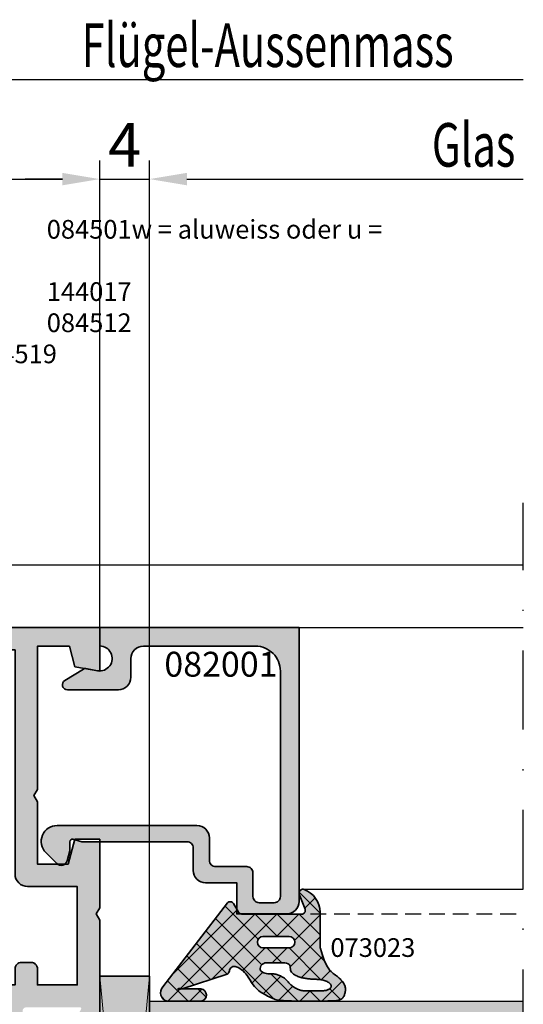
# Model space of a CAD drawing. Units: millimetres. Extents: x -3674 to 22323, y 0 to 29188.
# Drawn here: x 2634 to 2675, y 3797 to 3876 of the extents above; entities that cross this region are included whole.
import ezdxf

# ---------------------------------------------------------------- set-up
doc = ezdxf.new("R2010")
doc.units = ezdxf.units.MM
doc.linetypes.add('STRICHLINIE', pattern=[19.05, 12.7, -6.35])
doc.linetypes.add('STRICHPUNKT', pattern=[25.4, 12.7, -6.35, 0, -6.35])
for name, color, linetype in [('A-DG', 3, 'Continuous'), ('Achse', 104, 'STRICHPUNKT'), ('Averdeckt', 130, 'STRICHLINIE'), ('GLAS', 4, 'Continuous'), ('UMRISS02', 1, 'Continuous')]:
    doc.layers.add(name, color=color, linetype=linetype)
for name, color, linetype, lineweight in [('Aluminium-AM_0', 40, 'Continuous', 35), ('AM_8', 251, 'Continuous', 18), ('Bemassung', 6, 'Continuous', 25), ('Gummi-AM_0', 185, 'Continuous', 35), ('Kunststoff-AM_0', 204, 'Continuous', 35), ('Kunststoff-AM_8', 251, 'Continuous', 18), ('Schraffur', 251, 'Continuous', 25), ('Zeichnen-AM_6', 10, 'Continuous', 25)]:
    doc.layers.add(name, color=color, linetype=linetype, lineweight=lineweight)
doc.styles.add('Arial', font='ARIALN.TTF')
doc.styles.add('ArialS', font='ARIALN.TTF')
doc.styles.add('BEMTEXT', font='ARIALN.TTF')
doc.styles.add('ROMANS', font='romans.shx')
doc.dimstyles.new('1-1', dxfattribs={"dimtxt": 3.5, "dimasz": 3, "dimexe": 1.5, "dimexo": 0, "dimgap": 1, "dimtad": 1, "dimdec": 8, "dimzin": 9, "dimdsep": 46, "dimtxsty": 'BEMTEXT', "dimcen": -3, "dimclrd": 256, "dimclre": 256, "dimclrt": 30, "dimadec": 1, "dimazin": 2, "dimtfac": 0.5, "dimtdec": 8, "dimtmove": 0, "dimatfit": 3, "dimfxl": 1, "dimtolj": 2, "dimlwd": -1, "dimlwe": -1, "dimarcsym": 0})

# ---------------------------------------------------------------- blocks, each defined once
blk = doc.blocks.new('*X537')
at = {"color": 0}
for p, q in [((-7, 1.839), (-5.388, 3.451)), ((-6.004, 2.469), (-6.873, 3.337)), ((-5.29, 1.781), (-4.567, 2.504)), ((-6.18, 0.877), (-7.002, 1.698)), ((-2.728, -0.808), (-5.285, 1.749)), ((-5.112, 0.192), (-3.394, 1.909)), ((-4.241, -0.706), (-1.847, 1.689)), ((-0.015, -1.753), (-3.855, 2.087)), ((-2.13, -0.362), (-0.071, 1.697)), ((-0.015, 0.015), (-1.689, 1.689)), ((1.759, 0.009), (0.069, 1.698)), ((-7.002, 0.069), (-6.179, 0.892)), ((0.456, 0.456), (1.298, 1.298)), ((1.785, 0.017), (1.968, 0.2)), ((-4.809, -2.262), (-7.001, -0.071)), ((-6.924, -1.621), (-5.812, -0.509)), ((-1.807, -1.807), (-0.015, -0.015)), ((-6.406, -2.87), (-4.991, -1.455)), ((-3.928, -2.16), (-2.728, -0.96)), ((-2.728, -2.575), (-3.928, -1.375)), ((-1.362, -7.476), (-6.833, -2.005)), ((-5.246, -7.014), (-0.015, -1.783)), ((-0.015, -3.521), (-1.807, -1.729)), ((-5.551, -3.783), (-4.678, -2.91)), ((-4.543, -4.543), (-2.728, -2.728)), ((-0.363, -6.708), (-4.08, -2.991)), ((-5.978, -9.514), (-0.015, -3.55)), ((0.636, -5.939), (-2.024, -3.279)), ((-4.879, -10.182), (0.331, -4.973)), ((-2.361, -8.245), (-4.843, -5.764)), ((-3.361, -9.014), (-5.274, -7.1)), ((-7.007, -8.775), (-6.03, -7.798)), ((-6.014, -8.128), (-6.678, -7.464)), ((-4.36, -9.783), (-5.705, -8.437)), ((-5.359, -10.551), (-7.007, -8.903)), ((-7.007, -10.542), (-6.028, -9.564)), ((-6.626, -11.052), (-6.964, -10.714))]:
    blk.add_line(p, q, dxfattribs=at)
blk = doc.blocks.new('N2-7BE_')
at = {"layer": 'AM_8'}
h = blk.add_hatch(color=157, dxfattribs=at)
h.dxf.hatch_style = 1
h.paths.add_polyline_path([(105, 78.5), (107.559, 78.5), (108, 76.853), (109.826, 76.531, 0.043661), (110, 76.515), (110, 80), (95, 80), (95, 78.2), (95.024, 78.2), (103.2, 78.2), (103.2, 60.2, 0.414214), (104.2, 59.2), (108.2, 59.2), (108.2, 51.3), (105, 51.3), (105, 52.6, 0.414214), (104.5, 53.1), (103.7, 53.1, 0.414214), (103.2, 52.6), (103.2, 51.3), (86.5, 51.3), (86.5, 78.2), (88, 78.2), (88, 80), (80, 80), (80, 78.366), (81.5, 77.5), (81.5, 78.5), (84.5, 78.5), (84.5, 76.5), (84.789, 76), (84.5, 75.5), (84.5, 73.5), (81.5, 73.5), (81.5, 74.5), (80, 73.634), (80, 69.5), (81.5, 69.5), (81.5, 72), (83.727, 72), (84.448, 72.193, -0.57735), (84.693, 71.948), (84.5, 71.227), (84.5, 67), (84.789, 66.5), (84.5, 66), (84.5, 57.5), (84.789, 57), (84.5, 56.5), (84.5, 52.773), (84.693, 52.052, -0.57735), (84.448, 51.807), (83.727, 52), (81.5, 52), (81.5, 54.5), (80, 54.5), (80, 49.3, 0.083094), (80.082, 48.812), (80.244, 48.34, -0.414214), (80.058, 47.958), (79.978, 47.931, 0.315299), (79.776, 47.652), (79.76, 46.73, 0.466308), (80.107, 46.429), (82.573, 46.819, 0.244698), (82.795, 46.984), (82.901, 47.201, 0.798895), (82.597, 47.445), (81.497, 49.35, -0.57735), (81.584, 49.5), (85.9, 49.5, -0.414214), (86.2, 49.2), (86.2, 48.984, -0.13748), (86.156, 48.828), (85.229, 47.304, 0.585007), (85.4, 47), (87.174, 47, 0.261824), (88.029, 47.48), (89.111, 49.26, -0.261824), (89.538, 49.5), (100.462, 49.5, -0.261824), (100.889, 49.26), (101.971, 47.48, 0.261824), (102.826, 47), (104.6, 47, 0.585007), (104.771, 47.304), (103.844, 48.828, -0.13748), (103.8, 48.984), (103.8, 49.2, -0.414214), (104.1, 49.5), (108.416, 49.5, -0.57735), (108.503, 49.35), (107.403, 47.445, 0.798895), (107.099, 47.201), (107.205, 46.984, 0.244698), (107.427, 46.819), (109.893, 46.429, 0.466308), (110.24, 46.73), (110.224, 47.652, 0.315299), (110.022, 47.931), (109.942, 47.958, -0.414214), (109.756, 48.34), (109.918, 48.812, 0.083094), (110, 49.3), (110, 56.5), (109.711, 57), (110, 57.5), (110, 62.8), (108.573, 62.8), (107.988, 62.957), (107.464, 61), (107.207, 61, -0.333333), (106.607, 61), (105, 61), (105, 66), (104.711, 66.5), (105, 67)])
h = blk.add_hatch(color=157, dxfattribs=at)
h.dxf.hatch_style = 1
h.paths.add_polyline_path([(110, 80), (110, 78.515, -1), (110, 76.515), (110, 76.5), (108.892, 76.695, 0.183158), (108.683, 76.656), (107.191, 75.741, 0.756867), (107.4, 75), (111.5, 75, 0.414214), (112.5, 76), (112.5, 77.5, -0.414214), (113.5, 78.5), (122.5, 78.5, -0.414214), (124.5, 76.5), (124.5, 58.4, -0.414214), (124, 57.9), (122.8, 57.9, -0.414214), (122.3, 58.4), (122.3, 60.3, 0.414214), (121.8, 60.8), (119.3, 60.8, -0.414214), (118.8, 61.3), (118.8, 63.1, 0.414214), (117.8, 64.1), (106.573, 64.1, 0.668179), (105.673, 61.927), (106.554, 61.046, 0.035489), (106.607, 61), (107.207, 61, 0.167926), (107.39, 61.271), (107.6, 62.054), (107.6, 62.8, -0.493145), (107.852, 62.993), (107.988, 62.957), (108, 63), (110, 63), (110, 62.8), (117, 62.8, -0.414214), (117.5, 62.3), (117.5, 60.5, 0.414214), (118.5, 59.5), (121, 59.5), (121, 57), (125, 57, 0.414214), (126, 58), (126, 80)])
h = blk.add_hatch(color=253, dxfattribs=at)
h.dxf.hatch_style = 1
h.paths.add_polyline_path([(115.063, 51.14, 0.562591), (115.405, 49.993), (118.133, 49.993, 0.889478), (118.114, 50.986), (117.608, 50.986), (117.213, 50.984), (116.913, 50.981), (116.695, 50.978), (116.542, 50.975), (116.442, 50.972), (116.379, 50.97), (116.339, 50.968), (116.31, 50.968), (116.241, 50.971), (116.325, 51.016), (116.417, 51.027), (116.521, 51.019), (116.624, 50.993), (120.234, 52.156, 0.213238), (120.403, 52.435, -0.492599), (120.95, 52.756, -0.163226), (121.916, 51.929), (122.061, 51.685), (122.193, 51.482), (122.316, 51.309), (122.434, 51.162), (122.547, 51.037), (122.658, 50.929), (122.77, 50.836), (122.883, 50.751), (123.001, 50.673), (123.121, 50.599), (123.242, 50.53), (123.362, 50.466), (123.479, 50.407), (123.591, 50.352), (123.698, 50.301), (123.796, 50.254), (123.886, 50.212), (123.975, 50.173), (124.074, 50.139), (124.191, 50.108), (124.337, 50.081), (124.52, 50.058), (124.751, 50.039), (125.038, 50.023), (125.387, 50.01), (125.786, 50.001), (126.218, 49.996), (126.667, 49.993), (127.117, 49.993), (127.55, 49.996), (127.95, 50.002), (128.301, 50.01), (128.591, 50.021), (128.822, 50.034), (129.004, 50.051), (129.143, 50.07), (129.248, 50.094), (129.325, 50.121), (129.384, 50.153), (129.431, 50.189), (129.474, 50.23), (129.513, 50.276), (129.549, 50.325), (129.582, 50.379), (129.611, 50.436), (129.637, 50.497), (129.66, 50.56), (129.681, 50.625), (129.698, 50.693), (129.711, 50.762), (129.721, 50.833), (129.726, 50.905), (129.725, 50.978), (129.719, 51.052), (129.706, 51.127), (129.687, 51.201), (129.66, 51.276), (129.625, 51.351), (129.585, 51.424), (129.538, 51.498), (129.485, 51.57), (129.427, 51.641), (129.364, 51.71), (129.298, 51.778), (129.227, 51.843), (129.153, 51.907), (129.075, 51.971), (128.996, 52.034), (128.913, 52.097), (128.829, 52.162), (128.743, 52.228), (128.656, 52.296), (128.568, 52.37), (128.476, 52.461), (128.378, 52.584), (128.271, 52.755), (128.153, 52.989), (128.022, 53.299), (127.874, 53.702), (127.706, 54.215), (127.697, 54.383), (127.692, 54.524), (127.689, 54.687), (127.688, 55.881), (127.688, 56.115), (127.691, 56.397), (127.694, 56.736), (127.699, 57.142, 0.305572), (126.406, 58.966, 0.648723), (126.02, 58.576), (126.48, 57.394, -0.527364), (126.2, 56.985), (121.4, 56.985, -0.267949), (121.14, 57.135), (120.736, 57.835, 0.55969), (120.225, 57.849)])
h.paths.add_polyline_path([(123.112, 55.193), (125.199, 55.193, -1), (125.199, 54.272), (123.112, 54.272, -1)], flags=16)
h.paths.add_polyline_path([(123.368, 53.072), (124.868, 53.072, -0.264127), (125.297, 52.828), (125.292, 52.694), (125.299, 52.579), (125.319, 52.482), (125.349, 52.4), (125.388, 52.331), (125.436, 52.271), (125.489, 52.22), (125.549, 52.174), (125.612, 52.131), (125.679, 52.091), (125.748, 52.053), (125.821, 52.019), (125.896, 51.987), (125.972, 51.957), (126.05, 51.93), (126.129, 51.906), (126.209, 51.883), (126.289, 51.864), (126.37, 51.846), (126.451, 51.83), (126.532, 51.817), (126.614, 51.805), (126.695, 51.795), (126.777, 51.787), (126.859, 51.781), (126.941, 51.776), (127.024, 51.772), (127.107, 51.769), (127.249, 51.762), (127.418, 51.752), (127.55, 51.74), (127.644, 51.73), (127.739, 51.717), (127.832, 51.701), (127.924, 51.682), (128.06, 51.648), (128.216, 51.59), (128.35, 51.515), (128.456, 51.43), (128.532, 51.341), (128.586, 51.234), (128.58, 51.139), (128.547, 51.071), (128.489, 51.01), (128.409, 50.955), (128.31, 50.909), (128.195, 50.872), (128.068, 50.847), (127.966, 50.838), (127.895, 50.835), (127.822, 50.833), (127.745, 50.833), (127.666, 50.834), (127.583, 50.835), (127.497, 50.836), (127.408, 50.836), (127.314, 50.835), (127.218, 50.832), (127.12, 50.829), (127.021, 50.825), (126.86, 50.819), (126.68, 50.815), (126.512, 50.817), (126.358, 50.828), (126.21, 50.852), (126.099, 50.881), (126.023, 50.906), (125.945, 50.935), (125.866, 50.969), (125.786, 51.007), (125.707, 51.049), (125.629, 51.095), (125.553, 51.143), (125.481, 51.195), (125.413, 51.249), (125.35, 51.304), (125.291, 51.362), (125.235, 51.421), (125.18, 51.48), (125.126, 51.54), (125.071, 51.6), (125.013, 51.66), (124.952, 51.719), (124.887, 51.777), (124.818, 51.832), (124.745, 51.886), (124.67, 51.936), (124.593, 51.983), (124.515, 52.026), (124.436, 52.064), (124.358, 52.096), (124.28, 52.122), (124.202, 52.143), (124.123, 52.159), (124.043, 52.171), (123.961, 52.179), (123.875, 52.185), (123.786, 52.189), (123.691, 52.192), (123.521, 52.197), (123.383, 52.214), (123.276, 52.238), (123.169, 52.278), (123.065, 52.336), (122.965, 52.416), (122.87, 52.524, -0.442814)], flags=16)
h = blk.add_hatch(color=108, dxfattribs=at)
h.dxf.hatch_style = 1
h.paths.add_polyline_path([(114, 52), (110, 52), (110, 11.2), (114, 11.2)])
h = blk.add_hatch(color=134, dxfattribs=at)
h.dxf.hatch_style = 1
h.paths.add_polyline_path([(114, 46), (114, 50), (125.887, 50), (126.218, 49.996), (126.667, 49.993), (127.117, 49.993), (144, 50), (144, 46)])
at = {"layer": 'Achse', "ltscale": 0.5}
blk.add_line((144, -5), (144, 90), dxfattribs=at)
at = {"layer": 'Aluminium-AM_0'}
blk.add_lwpolyline([(110, 49.3), (110, 56.5), (109.711, 57), (110, 57.5), (110, 63), (108, 63), (107.464, 61), (105, 61), (105, 66), (104.711, 66.5), (105, 67), (105, 78.5), (107.559, 78.5), (108, 76.853), (110, 76.5), (110, 80), (80, 80)], dxfattribs=at)
for points in [[(106.573, 64.1, 0.668179), (105.673, 61.927), (106.554, 61.046, 0.57735), (107.39, 61.271), (107.6, 62.054), (107.6, 62.8, -0.493145), (107.852, 62.993), (108.573, 62.8), (117, 62.8, -0.414214), (117.5, 62.3), (117.5, 60.5, 0.414214), (118.5, 59.5), (121, 59.5), (121, 57), (125, 57, 0.414214), (126, 58), (126, 80), (110, 80), (110, 78.515, -1.091309), (109.826, 76.531), (108.892, 76.695, 0.183158), (108.683, 76.656), (107.191, 75.741, 0.756867), (107.4, 75), (111.5, 75, 0.414214), (112.5, 76), (112.5, 77.5, -0.414214), (113.5, 78.5), (122.5, 78.5, -0.414214), (124.5, 76.5), (124.5, 58.4, -0.414214), (124, 57.9), (122.8, 57.9, -0.414214), (122.3, 58.4), (122.3, 60.3, 0.414214), (121.8, 60.8), (119.3, 60.8, -0.414214), (118.8, 61.3), (118.8, 63.1, 0.414214), (117.8, 64.1)], [(103.2, 78.2), (103.2, 60.2, 0.414214), (104.2, 59.2), (108.2, 59.2), (108.2, 51.3), (105, 51.3), (105, 52.6, 0.414214), (104.5, 53.1), (103.7, 53.1, 0.414214), (103.2, 52.6), (103.2, 51.3), (86.5, 51.3), (86.5, 78.2)]]:
    blk.add_lwpolyline(points, format="xyb", close=True, dxfattribs=at)
at = {"layer": 'Averdeckt', "ltscale": 0.1}
blk.add_line((125, 57), (144, 57), dxfattribs=at)
at = {"layer": 'GLAS', "flags": 128}
blk.add_lwpolyline([(144, 46), (114, 46), (114, 50), (144, 50)], dxfattribs=at)
at = {"layer": 'Gummi-AM_0'}
for points in [[(129.431, 50.189), (129.474, 50.23), (129.513, 50.276), (129.549, 50.325), (129.582, 50.379), (129.611, 50.436), (129.637, 50.497), (129.66, 50.56), (129.681, 50.625), (129.698, 50.693), (129.711, 50.762), (129.721, 50.833), (129.726, 50.905), (129.725, 50.978), (129.719, 51.052), (129.706, 51.127), (129.687, 51.201), (129.66, 51.276), (129.625, 51.351), (129.585, 51.424), (129.538, 51.498), (129.485, 51.57), (129.427, 51.641), (129.364, 51.71), (129.298, 51.778), (129.227, 51.843), (129.153, 51.907), (129.075, 51.971), (128.996, 52.034), (128.913, 52.097), (128.829, 52.162), (128.743, 52.228), (128.656, 52.296), (128.568, 52.37), (128.476, 52.461), (128.378, 52.584), (128.271, 52.755), (128.153, 52.989), (128.022, 53.299), (127.874, 53.702), (127.707, 54.212), (127.704, 54.255), (127.697, 54.383), (127.692, 54.524), (127.689, 54.687), (127.688, 55.881), (127.688, 56.115), (127.691, 56.397), (127.694, 56.736), (127.699, 57.142, 0.305572), (126.406, 58.966, 0.648723), (126.02, 58.576), (126.48, 57.394, -0.527364), (126.2, 56.985), (121.4, 56.985, -0.267949), (121.14, 57.135), (120.736, 57.835, 0.509021), (120.254, 57.886), (115.063, 51.14, 0.562591), (115.405, 49.993), (118.133, 49.993, 0.889478), (118.114, 50.986), (117.608, 50.986), (117.213, 50.984), (116.913, 50.981), (116.695, 50.978), (116.542, 50.975), (116.442, 50.972), (116.379, 50.97), (116.339, 50.968), (116.31, 50.968), (116.288, 50.969), (116.273, 50.971), (116.265, 50.974), (116.263, 50.978), (116.267, 50.983), (116.276, 50.99), (116.29, 50.997), (116.308, 51.005), (116.331, 51.014), (116.36, 51.02), (116.396, 51.025), (116.44, 51.025), (116.492, 51.021), (116.553, 51.011), (116.624, 50.993), (120.234, 52.156, 0.213238), (120.403, 52.435, -0.492599), (120.95, 52.756, -0.164033), (121.919, 51.923), (122.061, 51.685), (122.193, 51.482), (122.316, 51.309), (122.434, 51.162), (122.547, 51.037), (122.658, 50.929), (122.77, 50.836), (122.883, 50.751), (123.001, 50.673), (123.121, 50.599), (123.242, 50.53), (123.362, 50.466), (123.479, 50.407), (123.591, 50.352), (123.698, 50.301), (123.796, 50.254), (123.886, 50.212), (123.975, 50.173), (124.074, 50.139), (124.191, 50.108), (124.337, 50.081), (124.52, 50.058), (124.751, 50.039), (125.038, 50.023), (125.387, 50.01), (125.786, 50.001), (126.218, 49.996), (126.667, 49.993), (127.117, 49.993), (127.55, 49.996), (127.95, 50.002), (128.301, 50.01), (128.591, 50.021), (128.822, 50.034), (129.004, 50.051), (129.143, 50.07), (129.248, 50.094), (129.325, 50.121), (129.384, 50.153)], [(125.199, 54.272), (123.112, 54.272, -1), (123.112, 55.193), (125.199, 55.193, -1)], [(123.065, 52.336), (123.169, 52.278), (123.276, 52.238), (123.383, 52.214), (123.488, 52.201), (123.592, 52.195), (123.691, 52.192), (123.786, 52.189), (123.875, 52.185), (123.961, 52.179), (124.043, 52.171), (124.123, 52.159), (124.202, 52.143), (124.28, 52.122), (124.358, 52.096), (124.436, 52.064), (124.515, 52.026), (124.593, 51.983), (124.67, 51.936), (124.745, 51.886), (124.818, 51.832), (124.887, 51.777), (124.952, 51.719), (125.013, 51.66), (125.071, 51.6), (125.126, 51.54), (125.18, 51.48), (125.235, 51.421), (125.291, 51.362), (125.35, 51.304), (125.413, 51.249), (125.481, 51.195), (125.553, 51.143), (125.629, 51.095), (125.707, 51.049), (125.786, 51.007), (125.866, 50.969), (125.945, 50.935), (126.023, 50.906), (126.099, 50.881), (126.174, 50.862), (126.248, 50.846), (126.323, 50.834), (126.399, 50.825), (126.477, 50.82), (126.558, 50.817), (126.643, 50.816), (126.733, 50.816), (126.827, 50.819), (126.923, 50.822), (127.021, 50.825), (127.12, 50.829), (127.218, 50.832), (127.314, 50.835), (127.408, 50.836), (127.497, 50.836), (127.583, 50.835), (127.666, 50.834), (127.745, 50.833), (127.822, 50.833), (127.895, 50.835), (127.966, 50.838), (128.034, 50.844), (128.1, 50.854), (128.163, 50.866), (128.224, 50.882), (128.281, 50.9), (128.334, 50.92), (128.384, 50.943), (128.429, 50.969), (128.468, 50.996), (128.503, 51.025), (128.532, 51.055), (128.555, 51.088), (128.572, 51.122), (128.581, 51.158), (128.584, 51.195), (128.578, 51.235), (128.565, 51.276), (128.543, 51.319), (128.513, 51.363), (128.476, 51.407), (128.43, 51.45), (128.377, 51.492), (128.317, 51.533), (128.251, 51.57), (128.177, 51.604), (128.098, 51.634), (128.013, 51.66), (127.924, 51.682), (127.832, 51.701), (127.739, 51.717), (127.644, 51.73), (127.55, 51.74), (127.457, 51.749), (127.367, 51.755), (127.279, 51.761), (127.192, 51.765), (127.107, 51.769), (127.024, 51.772), (126.941, 51.776), (126.859, 51.781), (126.777, 51.787), (126.695, 51.795), (126.614, 51.805), (126.532, 51.817), (126.451, 51.83), (126.37, 51.846), (126.289, 51.864), (126.209, 51.883), (126.129, 51.906), (126.05, 51.93), (125.972, 51.957), (125.896, 51.987), (125.821, 52.019), (125.748, 52.053), (125.679, 52.091), (125.612, 52.131), (125.549, 52.174), (125.489, 52.22), (125.436, 52.271), (125.388, 52.331), (125.349, 52.4), (125.319, 52.482), (125.299, 52.579), (125.292, 52.694), (125.297, 52.828, 0.264127), (124.868, 53.072), (123.368, 53.072, 0.442814), (122.87, 52.524), (122.965, 52.416)]]:
    blk.add_lwpolyline(points, format="xyb", close=True, dxfattribs=at)
at = {"layer": 'Kunststoff-AM_0'}
for p, q in [((110, 11.2), (110, 52)), ((110, 52), (114, 52)), ((114, 52), (114, 11.2))]:
    blk.add_line(p, q, dxfattribs=at)
at = {"layer": 'Kunststoff-AM_8'}
for p, q in [((110, 11.2), (114, 52)), ((110, 52), (114, 11.2))]:
    blk.add_line(p, q, dxfattribs=at)
at = {"layer": 'UMRISS02'}
for p, q in [((144, 85), (102, 85)), ((126, 80), (144, 80)), ((126.3, 58.985), (144, 58.985))]:
    blk.add_line(p, q, dxfattribs=at)
at = {"layer": 'Schraffur', "xscale": -1, "rotation": 270}
blk.add_blockref('*X537', (126, 57), dxfattribs=at)
blk = doc.blocks.new('*D2364')
at = {"layer": 'Bemassung', "transparency": 16777216}
for p, q in [((2610.666, 3827.269), (2610.666, 3872.769)), ((2613.666, 3871.269), (2674.666, 3871.269))]:
    blk.add_line(p, q, dxfattribs=at)
blk.add_solid([(2613.666, 3871.769), (2613.666, 3870.769), (2610.666, 3871.269)], dxfattribs=at)
at = {"layer": 'Defpoints', "color": 0, "transparency": 16777216}
for p in [(2674.666, 3871.269), (2674.666, 3835.269), (2610.666, 3827.269)]:
    blk.add_point(p, dxfattribs=at)
at = {"layer": 'Bemassung', "color": 30, "transparency": 16777216, "insert": (2644.166, 3874.019), "char_height": 3.5, "attachment_point": 5, "style": 'BEMTEXT'}
blk.add_mtext('\\A2;  ', dxfattribs=at)
blk = doc.blocks.new('_None')
blk = doc.blocks.new('*D2365')
at = {"layer": 'Bemassung', "transparency": 16777216}
for p, q in [((2610.666, 3827.269), (2610.666, 3864.769)), ((2640.666, 3827.269), (2640.666, 3864.769)), ((2613.666, 3863.269), (2637.666, 3863.269))]:
    blk.add_line(p, q, dxfattribs=at)
for points in [[(2613.666, 3863.769), (2613.666, 3862.769), (2610.666, 3863.269)], [(2637.666, 3863.769), (2637.666, 3862.769), (2640.666, 3863.269)]]:
    blk.add_solid(points, dxfattribs=at)
at = {"layer": 'Defpoints', "color": 0, "transparency": 16777216}
for p in [(2640.666, 3863.269), (2610.666, 3827.269), (2640.666, 3827.269)]:
    blk.add_point(p, dxfattribs=at)
at = {"layer": 'Bemassung', "color": 30, "transparency": 16777216, "insert": (2625.666, 3866.056), "char_height": 3.5, "attachment_point": 5, "style": 'BEMTEXT'}
blk.add_mtext('\\A2;30', dxfattribs=at)
blk = doc.blocks.new('*D2371')
at = {"layer": 'Bemassung', "transparency": 16777216}
for p, q in [((2644.666, 3798.269), (2644.666, 3864.772)), ((2647.666, 3863.272), (2674.666, 3863.272))]:
    blk.add_line(p, q, dxfattribs=at)
blk.add_solid([(2647.666, 3863.772), (2647.666, 3862.772), (2644.666, 3863.272)], dxfattribs=at)
at = {"layer": 'Defpoints', "color": 0, "transparency": 16777216}
for p in [(2674.666, 3863.272), (2674.666, 3835.269), (2644.666, 3798.269)]:
    blk.add_point(p, dxfattribs=at)
blk = doc.blocks.new('*D2372')
at = {"layer": 'Bemassung', "transparency": 16777216}
for p, q in [((2640.666, 3827.269), (2640.666, 3864.769)), ((2644.666, 3798.269), (2644.666, 3864.769)), ((2637.666, 3863.269), (2634.666, 3863.269)), ((2640.666, 3863.269), (2644.666, 3863.269)), ((2647.666, 3863.269), (2650.666, 3863.269))]:
    blk.add_line(p, q, dxfattribs=at)
for points in [[(2637.666, 3863.769), (2637.666, 3862.769), (2640.666, 3863.269)], [(2647.666, 3863.769), (2647.666, 3862.769), (2644.666, 3863.269)]]:
    blk.add_solid(points, dxfattribs=at)
at = {"layer": 'Defpoints', "color": 0, "transparency": 16777216}
for p in [(2644.666, 3863.269), (2640.666, 3827.269), (2644.666, 3798.269)]:
    blk.add_point(p, dxfattribs=at)
at = {"layer": 'Bemassung', "color": 30, "transparency": 16777216, "insert": (2642.666, 3866.019), "char_height": 3.5, "attachment_point": 5, "style": 'BEMTEXT'}
blk.add_mtext('\\A2;4', dxfattribs=at)

msp = doc.modelspace()

# ---------------------------------------------------------------- block references
msp.add_blockref('N2-7BE_', (2530.66566854, 3747.2691754))

# ---------------------------------------------------------------- texts
at = {"layer": 'A-DG', "style": 'ROMANS', "text_generation_flag": 6, "width": 0.7}
for s, p in [('Flügel-Aussenmass', (2639.21664943, 3872.2691754)), ('Glas  ', (2667.32810616, 3864.2691754))]:
    msp.add_text(s, height=3.5, rotation=180, dxfattribs=at).set_placement(p)
at = {"layer": 'Zeichnen-AM_6', "style": 'ArialS'}
msp.add_text('082001', height=2, dxfattribs=at).set_placement((2645.85107268, 3823.31931262))
at = {"layer": 'Zeichnen-AM_6', "style": 'ArialS', "oblique": 15}
msp.add_text('073023', height=1.5, dxfattribs=at).set_placement((2659.18330266, 3800.81931262))
at = {"layer": 'Zeichnen-AM_6', "insert": (2618.41147008, 3854.2385482), "char_height": 1.5, "width": 46.7913975988, "attachment_point": 4, "style": 'Arial'}
msp.add_mtext('\\pt12,21;{\\fArial Narrow|b0|i1|c0|p34;Faltwandgriff^I084501w = aluweiss oder u = schwarz\\PGetriebe^I144017\\PSchliessteil ^I084512\\P\\ptz;4-kt. Stift^I084519}', dxfattribs=at)

# ---------------------------------------------------------------- dimensions: what is measured, and where the dimension line sits
at = {"layer": 'Bemassung'}
for base, p1, text, picture, middle in [((2674.66566854, 3871.2691754), (2610.66566854, 3827.2691754), '  ', '*D2364', (2644.16566854, 3874.0191754)), ((2674.66566854, 3863.27189712), (2644.66566854, 3798.2691754), ' ', '*D2371', (2661.16566854, 3863.27189712))]:
    dim = msp.add_linear_dim(base=base, p1=p1, p2=(2674.66566854, 3835.2691754), angle=180, text=text, dimstyle='1-1', override={"dimdec": 0, "dimblk2": 'None', "dimsah": 1, "dimse2": 1}, dxfattribs=at)
    dim.commit()
    dim.dimension.update_dxf_attribs({"geometry": picture, "text_midpoint": middle})
for base, p1, p2, picture, middle in [((2640.66566854, 3863.2691754005), (2610.66566854, 3827.2691754005), (2640.66566854, 3827.2691754005), '*D2365', (2625.66566854, 3866.0561808575)), ((2644.66566854, 3863.2691754), (2640.66566854, 3827.2691754), (2644.66566854, 3798.2691754), '*D2372', (2642.66566854, 3866.0191754))]:
    dim = msp.add_linear_dim(base=base, p1=p1, p2=p2, angle=180, dimstyle='1-1', dxfattribs=at)
    dim.commit()
    dim.dimension.update_dxf_attribs({"geometry": picture, "text_midpoint": middle})

doc.saveas('drawing.dxf')
